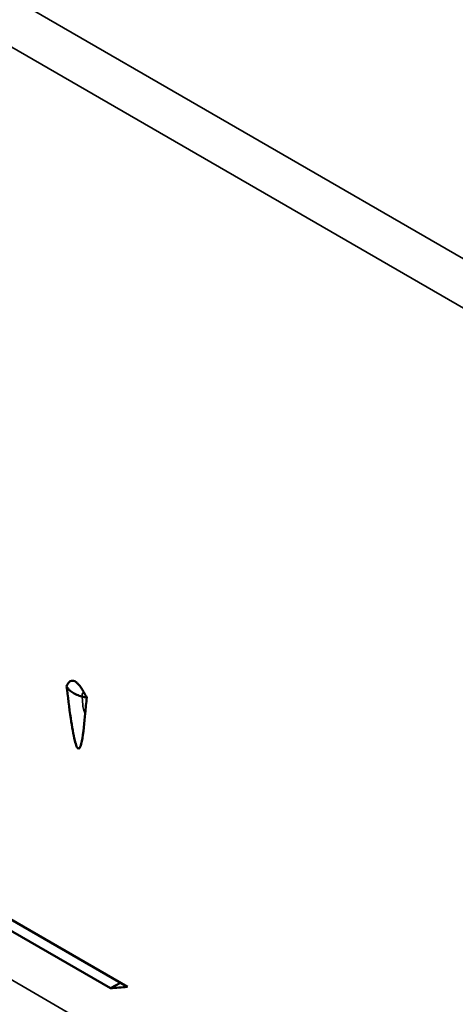
# Model space of a CAD drawing. Units: millimetres. Extents: x -901 to 3374, y 1 to 1650.
# Drawn here: x 767 to 771, y 838 to 848 of the extents above; entities that cross this region are included whole.
import ezdxf

# ---------------------------------------------------------------- set-up
doc = ezdxf.new("R2010")
doc.units = ezdxf.units.MM
doc.layers.add('Visible (ANSI)', color=7, linetype='Continuous', lineweight=50)
doc.layers.add('Visible Narrow (ANSI)', color=7, linetype='Continuous', lineweight=35)

msp = doc.modelspace()

# ---------------------------------------------------------------- linework, layer by layer
at = {"layer": 'Visible (ANSI)'}
for p, q in [((767.7005, 838.1816), (764.227, 840.187)), ((764.8544, 839.9344), (767.8658, 838.1958)), ((767.7005, 838.1816), (767.7977, 838.2351))]:
    msp.add_line(p, q, dxfattribs=at)
for centre, major_axis, ratio, start_param, end_param in [((773.7992, 850.3805), (17.4, 0), 0.57735, 4.337159, 4.340042), ((770.2638, 842.0453), (1.3289, 8.3526), 0.311967, 1.742937, 1.761674), ((861.5992, 882.9369), (152.2692, 36.91), 0.179471, 4.005157, 4.006534)]:
    msp.add_ellipse(centre, major_axis=major_axis, ratio=ratio, start_param=start_param, end_param=end_param, dxfattribs=at)
for points, knots in [([(767.2715, 841.1351), (767.2779, 841.1499), (767.2861, 841.1642), (767.2965, 841.1743), (767.3028, 841.1803), (767.3102, 841.1851), (767.3189, 841.1871), (767.3251, 841.1886), (767.3319, 841.1886), (767.3394, 841.1866), (767.3467, 841.1847), (767.3543, 841.181), (767.3621, 841.1756), (767.3699, 841.1701), (767.3774, 841.1632), (767.3847, 841.1553), (767.3949, 841.1444), (767.4044, 841.1316), (767.413, 841.1187), (767.4222, 841.1048), (767.4308, 841.0901), (767.4388, 841.0755)], [0.000001, 0.000001, 0.000001, 0.000001, 0.00807004, 0.00807004, 0.00807004, 0.01288917, 0.01288917, 0.01288917, 0.01628517, 0.01628517, 0.01628517, 0.01958228, 0.01958228, 0.01958228, 0.02288365, 0.02288365, 0.02288365, 0.02752756, 0.02752756, 0.02752756, 0.03253427, 0.03253427, 0.03253427, 0.03253427]), ([(767.4518, 840.8679), (767.446, 840.7848), (767.4356, 840.6726), (767.4169, 840.5805), (767.4117, 840.5582), (767.4026, 840.5367), (767.3995, 840.5308), (767.3944, 840.5257), (767.3926, 840.5243), (767.3895, 840.5235), (767.3882, 840.5233), (767.3858, 840.5238), (767.3847, 840.5243), (767.3824, 840.5257), (767.3812, 840.5267), (767.3785, 840.5296), (767.377, 840.5316), (767.3733, 840.5374), (767.3711, 840.5418), (767.3631, 840.5601), (767.357, 840.58), (767.3375, 840.6593), (767.3244, 840.7368), (767.2973, 840.9208), (767.2828, 841.0379), (767.2715, 841.1351)], [0.00020701, 0.00020701, 0.00020701, 0.00020701, 0.03515214, 0.03515214, 0.04360295, 0.04360295, 0.04692672, 0.04692672, 0.04827822, 0.04827822, 0.04900558, 0.04900558, 0.04955927, 0.04955927, 0.05014945, 0.05014945, 0.05099674, 0.05099674, 0.05253417, 0.05253417, 0.05742591, 0.05742591, 0.06839535, 0.06839535, 0.08159636, 0.08159636, 0.08159636, 0.08159636]), ([(767.2715, 841.1351), (767.2757, 841.124), (767.2824, 841.1132), (767.2914, 841.103), (767.3003, 841.0928), (767.3114, 841.0832), (767.3245, 841.0744), (767.3381, 841.0654), (767.3536, 841.0572), (767.3708, 841.0502), (767.3868, 841.0436), (767.4041, 841.038), (767.4223, 841.0336)], [-0.02446188, -0.02446188, -0.02446188, -0.02446188, -0.01829946, -0.01829946, -0.01829946, -0.01218761, -0.01218761, -0.01218761, -0.00588284, -0.00588284, -0.00588284, -0.000001, -0.000001, -0.000001, -0.000001])]:
    msp.add_open_spline(points, degree=3, knots=knots, dxfattribs=at)
msp.add_open_spline([(767.4388, 841.0755), (767.4489, 841.0581), (767.459, 841.0406), (767.469, 841.023)], degree=3, dxfattribs=at)
at = {"layer": 'Visible Narrow (ANSI)'}
for p, q in [((753.0718, 855.7513), (847.5881, 801.1823)), ((773.7996, 843.3), (753.4323, 855.0586)), ((776.5193, 832.6134), (753.194, 846.0802))]:
    msp.add_line(p, q, dxfattribs=at)
msp.add_open_spline([(767.4223, 841.0336), (767.4229, 841.0392), (767.425, 841.0496), (767.425, 841.0622), (767.4334, 841.0711), (767.4388, 841.0755)], degree=3, dxfattribs=at)
msp.add_open_spline([(767.4223, 841.0336), (767.4247, 841.014), (767.4299, 840.9758), (767.4287, 840.9235), (767.4428, 840.8874), (767.4519, 840.8683)], degree=3, knots=[0.0000023, 0.0000023, 0.0000023, 0.0000023, 0.3333333, 0.6666667, 1, 1, 1, 1], dxfattribs=at)

doc.saveas('drawing.dxf')
